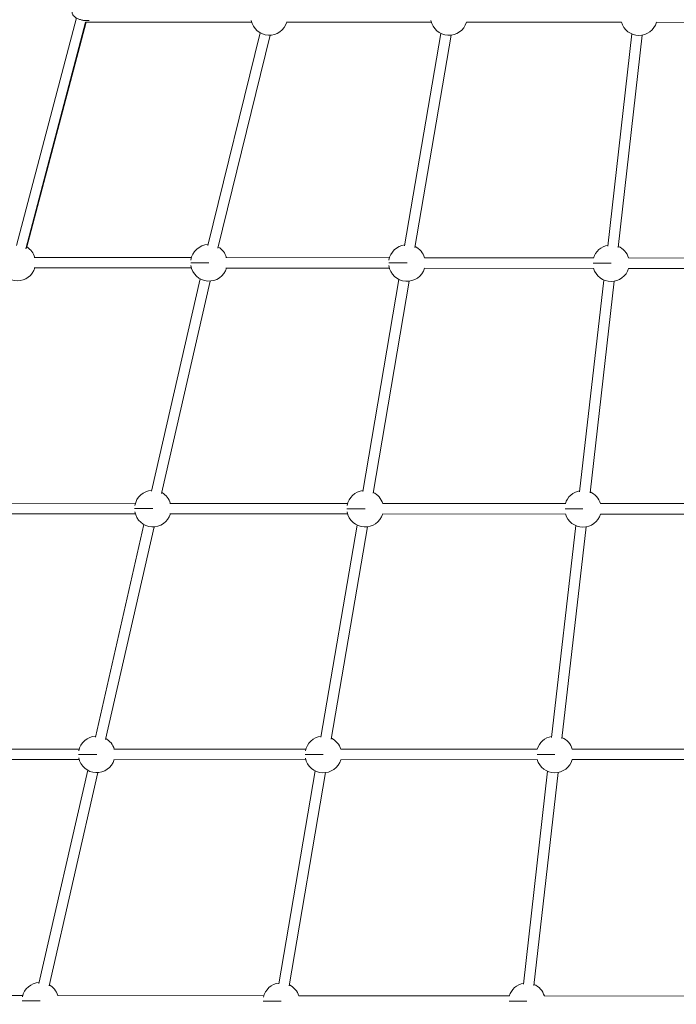
# Model space of a CAD drawing. Units: millimetres. Extents: x 7619 to 37604, y 3073 to 9668.
# Drawn here: x 9969 to 10975, y 6723 to 8230 of the extents above; entities that cross this region are included whole.
import ezdxf

# ---------------------------------------------------------------- set-up
doc = ezdxf.new("R2010")
doc.units = ezdxf.units.MM
doc.styles.get("Standard").update_dxf_attribs({"font": 'arial.ttf'})
doc.dimstyles.get("Standard").update_dxf_attribs({"dimtxt": 0.18, "dimasz": 0.18, "dimexe": 0.18, "dimexo": 0.0625, "dimgap": 0.09, "dimtad": 0, "dimtih": 1, "dimtoh": 1, "dimdec": 4, "dimzin": 0, "dimdsep": 46, "dimtxsty": 'Standard', "dimcen": 0.09, "dimadec": 0, "dimazin": 0, "dimtfac": 1, "dimtdec": 4, "dimtofl": 0, "dimtmove": 0, "dimatfit": 3, "dimfxl": 1, "dimtolj": 1, "dimtzin": 0, "dimarcsym": 0})

# ---------------------------------------------------------------- blocks, each defined once
blk = doc.blocks.new('*D4')
at = {"color": 0, "lineweight": -2, "transparency": 16777216}
for p, q in [((8098.4, 9266.4), (8098.4, 9326.6)), ((8278.4, 9326.4), (14726.2, 9326.4)), ((14906.2, 9266.4), (14906.2, 9326.6))]:
    blk.add_line(p, q, dxfattribs=at)
at = {"color": 0, "transparency": 16777216}
for points in [[(8278.4, 9356.4), (8278.4, 9296.4), (8098.4, 9326.4)], [(14726.2, 9356.4), (14726.2, 9296.4), (14906.2, 9326.4)]]:
    blk.add_solid(points, dxfattribs=at)
at = {"layer": 'Defpoints', "color": 0, "transparency": 16777216}
for p in [(14906.2, 9326.4), (8098.4, 3735.9), (14906.2, 3712.4)]:
    blk.add_point(p, dxfattribs=at)
at = {"color": 0, "lineweight": 13, "transparency": 16777216, "insert": (11502.3, 9504), "char_height": 250, "attachment_point": 5}
blk.add_mtext('\\A1;680', dxfattribs=at)
blk = doc.blocks.new('*D5')
at = {"color": 0, "lineweight": -2, "transparency": 16777216}
for p, q in [((8020.7, 9247.1), (7960.6, 9247.1)), ((7960.7, 9067.1), (7960.7, 3252.7)), ((8020.7, 3072.7), (7960.6, 3072.7))]:
    blk.add_line(p, q, dxfattribs=at)
at = {"color": 0, "transparency": 16777216}
for points in [[(7930.7, 9067.1), (7990.7, 9067.1), (7960.7, 9247.1)], [(7930.7, 3252.7), (7990.7, 3252.7), (7960.7, 3072.7)]]:
    blk.add_solid(points, dxfattribs=at)
at = {"layer": 'Defpoints', "color": 0, "transparency": 16777216}
for p in [(12256.5, 9247.1), (7960.7, 3072.7), (11626.7, 3072.7)]:
    blk.add_point(p, dxfattribs=at)
at = {"color": 0, "lineweight": 13, "transparency": 16777216, "insert": (7783.1, 6159.9), "char_height": 250, "attachment_point": 5, "rotation": 90}
blk.add_mtext('\\A1;615', dxfattribs=at)

msp = doc.modelspace()

# ---------------------------------------------------------------- linework, layer by layer
at = {"lineweight": 13}
for p, q in [((10055.96706, 8232.8465), (9964.07832, 7884.40637)), ((9978.51436, 7879.29199), (10070.11057, 8226.62285)), ((10070.8727, 8226.62248), (9979.54939, 7880.32642)), ((10070.03068, 8226.6229), (10324.45253, 8226.49791)), ((10324.45253, 8226.4979), (10070.03403, 8226.62289))]:
    msp.add_line(p, q, dxfattribs=at)
at = {"color": 0, "linetype": 'Continuous', "lineweight": 0}
for p, q in [((10377.44952, 8226.47089), (10599.51383, 8226.35342)), ((10599.51383, 8226.35342), (10377.45114, 8226.47088)), ((10653.1241, 8226.32795), (10890.45011, 8226.228)), ((10890.45011, 8226.22799), (10653.12456, 8226.32795)), ((10944.05952, 8226.20542), (11181.38553, 8226.10546)), ((11181.38553, 8226.10546), (10944.05998, 8226.20541)), ((10337.12816, 8210.33078), (10257.19439, 7884.3176)), ((10272.73304, 7880.50317), (10352.66787, 8206.52066)), ((10352.66788, 8206.52066), (10272.73411, 7880.50748)), ((10613.95646, 8209.23301), (10558.56675, 7884.10661)), ((10629.7292, 8206.54591), (10574.3395, 7881.4195)), ((10906.31793, 8208.45562), (10869.54529, 7883.51776)), ((10885.44337, 7881.7148), (10922.21644, 8206.65641)), ((10922.21645, 8206.65641), (10885.44381, 7881.71855)), ((10232.16861, 7866.07928), (9991.47532, 7866.31089)), ((10535.37066, 7865.78752), (10284.99041, 7866.02845)), ((10847.82157, 7865.45708), (10588.98605, 7865.73314)), ((11160.27165, 7865.12384), (10901.43612, 7865.3999)), ((9991.45789, 7850.31091), (10232.15321, 7850.07929)), ((10232.15321, 7850.07929), (9991.45992, 7850.3109)), ((10284.97298, 7850.02847), (10535.35526, 7849.78753)), ((10535.35526, 7849.78753), (10284.97501, 7850.02846)), ((10588.96851, 7849.73315), (10847.80451, 7849.45709)), ((10847.80451, 7849.45709), (10588.96898, 7849.73315)), ((10901.41858, 7849.39991), (11160.25458, 7849.12385)), ((11160.25458, 7849.12385), (10901.41906, 7849.39991)), ((10245.218, 7833.67769), (10170.90068, 7508.31215)), ((10186.49481, 7504.73203), (10260.81608, 7830.11485)), ((10260.81628, 7830.11486), (10186.49895, 7504.74932)), ((10549.80135, 7832.6555), (10494.46787, 7507.85913)), ((10565.5741, 7829.96839), (10510.24062, 7505.17203)), ((10863.64072, 7831.68308), (10826.48617, 7507.5121)), ((10842.38181, 7505.68767), (10879.53665, 7829.86118)), ((10879.53665, 7829.86118), (10842.3821, 7505.69021)), ((10146.21549, 7489.77345), (9872.5166, 7489.9742)), ((10471.26997, 7489.534), (10199.16304, 7489.73452)), ((10804.71905, 7489.42366), (10524.88423, 7489.50632)), ((11138.17166, 7489.32516), (10858.33684, 7489.40782)), ((9857.77876, 7473.98501), (10146.20375, 7473.77345)), ((10146.20375, 7473.77345), (9857.77992, 7473.98501)), ((10199.14952, 7473.73453), (10471.25818, 7473.53401)), ((10471.25818, 7473.53401), (10199.15125, 7473.73452)), ((10524.87904, 7473.50632), (10804.71432, 7473.42366)), ((10804.71432, 7473.42366), (10524.8795, 7473.50632)), ((10858.33165, 7473.40783), (11138.16693, 7473.32517)), ((11138.16693, 7473.32516), (10858.33211, 7473.40782)), ((10159.26671, 7457.37799), (10084.94939, 7132.01245)), ((10100.54352, 7128.43233), (10174.86479, 7453.81515)), ((10174.86499, 7453.81516), (10100.54767, 7128.44962)), ((10485.70247, 7456.40802), (10430.36899, 7131.61165)), ((10501.47522, 7453.72092), (10446.14174, 7128.92455)), ((10820.54438, 7455.67034), (10783.38983, 7131.49937)), ((10799.28547, 7129.67493), (10836.44031, 7453.84844)), ((10836.44031, 7453.84845), (10799.28576, 7129.67747)), ((10060.26265, 7113.46855), (9766.4058, 7113.62722)), ((10407.16952, 7113.28124), (10113.31267, 7113.43991)), ((10761.61727, 7113.39269), (10460.78264, 7113.27705)), ((11116.07241, 7113.52893), (10815.23779, 7113.4133)), ((9766.39566, 7097.62722), (10060.25401, 7097.46856)), ((10060.25401, 7097.46855), (9766.39716, 7097.62722)), ((10113.30253, 7097.43991), (10407.16088, 7097.28125)), ((10407.16088, 7097.28124), (10113.30403, 7097.43991)), ((10460.78835, 7097.27706), (10761.62342, 7097.39269)), ((10761.62342, 7097.39269), (10460.78879, 7097.27705)), ((10815.2435, 7097.4133), (11116.07856, 7097.52894)), ((11116.07856, 7097.52893), (10815.24394, 7097.4133)), ((10073.30034, 7081.08682), (9998.57569, 6754.86804)), ((10014.1677, 6751.27868), (10088.89623, 7077.51432)), ((10088.89641, 7077.51434), (10014.17176, 6751.29556)), ((10421.6036, 7080.16054), (10366.03174, 6753.96496)), ((10437.37634, 7077.47344), (10381.80448, 6751.27786)), ((10777.47998, 7079.64398), (10740.52743, 6753.66207)), ((10756.42519, 6751.85629), (10793.37815, 7077.8418)), ((10793.37816, 7077.8418), (10756.42561, 6751.85989)), ((9973.88708, 6736.37517), (9651.42747, 6736.99038)), ((10342.84325, 6735.67124), (10027.01341, 6736.27381)), ((10718.79131, 6735.57529), (10396.45241, 6735.61662)), ((11094.75365, 6735.52708), (10772.41475, 6735.56841))]:
    msp.add_line(p, q, dxfattribs=at)
for centre, start, end in [((10351.28731, 8234.48472), 190.84832613, 343.36699573), ((10626.34891, 8234.33923), 190.67929798, 343.37317149), ((10917.28433, 8234.21669), 196.20251561, 343.37317149), ((10258.99175, 7858.05347), 92.82635886, 171.54643901), ((10562.1938, 7857.76171), 96.93440472, 171.54643901), ((10874.64388, 7857.42847), 100.14610549, 163.67771421), ((9965.47666, 7858.33591), 16.54756351, 58.62391518), ((10258.99175, 7858.05347), 16.54756351, 59.62096485), ((10562.1938, 7857.76171), 16.54158882, 63.72901072), ((10874.64388, 7857.42847), 16.54158882, 66.94071149), ((10258.99175, 7858.05347), 188.34329402, 343.34216951), ((10562.1938, 7857.76171), 188.34329402, 343.33619482), ((9965.47666, 7858.33591), 196.62406782, 343.34216951), ((10874.64388, 7857.42847), 196.20006943, 343.33619482), ((10173.04046, 7481.75377), 93.73638842, 169.83908305), ((10498.09492, 7481.51423), 96.93440472, 169.86144816), ((10831.54754, 7481.41573), 100.06432624, 163.69837177), ((10831.54754, 7481.41573), 16.58577256, 66.85893224), ((10173.04046, 7481.75377), 16.56047538, 60.53099442), ((10498.09492, 7481.51423), 16.58577256, 63.72901072), ((10173.04046, 7481.75377), 190.07686431, 343.35508138), ((10498.09492, 7481.51423), 190.0541086, 343.38037856), ((10831.54754, 7481.41573), 196.26777935, 343.38037856), ((10087.08918, 7105.45407), 93.73638842, 168.68401679), ((10433.99605, 7105.26676), 96.93440472, 168.68401679), ((10433.99605, 7105.26676), 16.62472029, 63.72901072), ((10788.45119, 7105.403), 100.06432624, 163.71729479), ((10788.45119, 7105.403), 16.62472028, 66.85893224), ((10087.08918, 7105.45407), 16.57176056, 60.53099442), ((10087.08918, 7105.45407), 191.25411032, 343.36636656), ((10433.99605, 7105.26676), 191.25411032, 343.41932629), ((10788.45119, 7105.403), 196.32675178, 343.41932628), ((10000.70262, 6728.32399), 93.70093073, 167.79988186), ((10369.65879, 6727.62006), 96.93440472, 167.79988186), ((10745.62114, 6727.57185), 100.13538839, 163.66663796), ((10745.62114, 6727.57185), 16.59534979, 66.92999439), ((10000.70262, 6728.32399), 16.49338286, 60.49553673), ((10369.65879, 6727.62006), 16.59534979, 63.72901072)]:
    msp.add_arc(centre, 27.99812, start, end, dxfattribs=at)
for centre, end_param in [((10258.99175, 7858.05347), -0.0389025106), ((10562.1938, 7857.76171), -0.0389025106), ((10874.64388, 7857.42847), -0.2304943057), ((10173.04046, 7481.75377), -0.0588281164), ((10498.09492, 7481.51423), -0.0585297994), ((10831.54754, 7481.41573), -0.2325496931), ((10087.08918, 7105.45407), -0.0758345802), ((10433.99605, 7105.26676), -0.0758345802), ((10788.45119, 7105.403), -0.2343602502), ((10000.70262, 6728.32399), -0.0896835722), ((10369.65879, 6727.62006), -0.0896835722), ((10745.62114, 6727.57185), -0.2363582916)]:
    msp.add_ellipse(centre, major_axis=(-27.99812, 0.01226), ratio=0.0010052697, start_param=-1.5695381715, end_param=end_param, dxfattribs=at)
at = {"lineweight": 13}
msp.add_open_spline([(10075.65088, 8229.169), (10074.55081, 8228.92581), (10073.42576, 8228.8082), (10070.56161, 8228.72724), (10068.77734, 8228.86497), (10065.31499, 8229.41717), (10063.64557, 8229.80727), (10060.42778, 8230.79754), (10058.88002, 8231.39398), (10055.93487, 8232.80612), (10054.55058, 8233.62406), (10051.95456, 8235.65531), (10050.71653, 8236.86636), (10049.45517, 8239.68946), (10049.15988, 8240.88013), (10049.27312, 8242.59047), (10049.34222, 8243.01985), (10049.45265, 8243.4386)], degree=3, knots=[0.7296842895, 0.7296842895, 0.7296842895, 0.7296842895, 1.0057735678, 1.0057735678, 1.4091106124, 1.4091106124, 1.7761375714, 1.7761375714, 2.1386865334, 2.1386865334, 2.5196015562, 2.5196015562, 2.9445686107, 2.9445686107, 3.1662613121, 3.1662613121, 3.2392967368, 3.2392967368, 3.2392967368, 3.2392967368], dxfattribs=at)

# ---------------------------------------------------------------- dimensions: what is measured, and where the dimension line sits
dim = msp.add_linear_dim(base=(14906.24856, 9326.3833), p1=(8098.43601, 3735.93011), p2=(14906.24856, 3712.36202), text='680', dimstyle='Standard', override={"dimtxt": 250, "dimasz": 180, "dimgap": 50, "dimtad": 3, "dimtih": 0, "dimfxl": 60, "dimfxlon": 1}, dxfattribs=at)
dim.commit()
dim.dimension.update_dxf_attribs({"geometry": '*D4', "text_midpoint": (11502.34228, 9504.02655)})
dim = msp.add_linear_dim(base=(7960.73982, 3072.70406), p1=(12256.49698, 9247.09591), p2=(11626.69947, 3072.70406), angle=90, text='615', dimstyle='Standard', override={"dimtxt": 250, "dimasz": 180, "dimgap": 50, "dimtad": 3, "dimtih": 0, "dimfxl": 60, "dimfxlon": 1}, dxfattribs=at)
dim.commit()
dim.dimension.update_dxf_attribs({"geometry": '*D5', "text_midpoint": (7783.09658, 6159.89999)})

doc.saveas('drawing.dxf')
